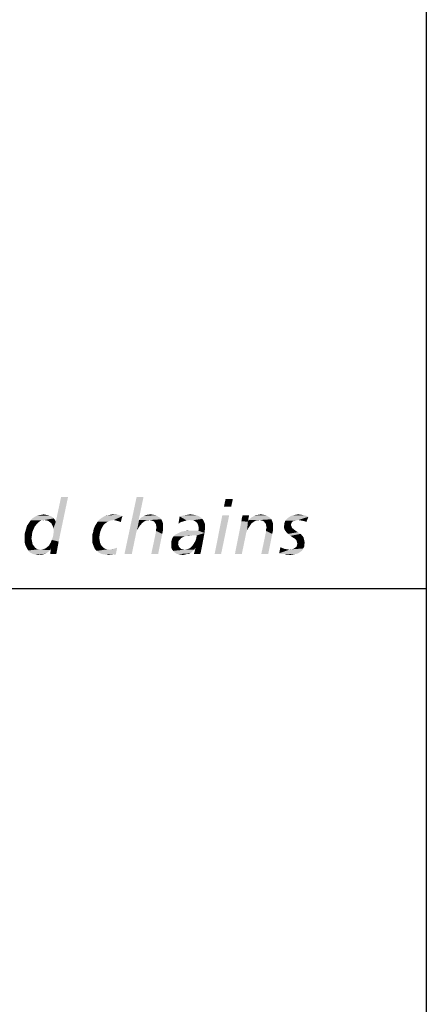
# Model space of a CAD drawing. Extents: x 0 to 210, y 0 to 297.
# Drawn here: x 192 to 200, y 22 to 41 of the extents above; entities that cross this region are included whole.
import ezdxf

# ---------------------------------------------------------------- set-up
doc = ezdxf.new("R2010")
doc.units = 0
doc.header["$LTSCALE"] = 19.36
doc.layers.get('0').update_dxf_attribs({"linetype": 'CONTINUOUS'})

# ---------------------------------------------------------------- blocks, each defined once
blk = doc.blocks.new('UNI_LOGO2_BL1', base_point=(173.606, 35.482))
at = {"color": 5, "linetype": 'CONTINUOUS'}
for points in [[(192.497, 30.971), (192.522, 31.036), (192.823, 31.833)], [(192.497, 30.971), (192.823, 31.833), (192.635, 30.939)], [(192.522, 31.036), (192.53, 31.093), (192.823, 31.833)], [(192.53, 31.199), (192.578, 31.337), (192.823, 31.833)], [(192.538, 31.15), (192.53, 31.199), (192.823, 31.833)], [(192.53, 31.093), (192.538, 31.15), (192.823, 31.833)], [(192.823, 31.833), (192.578, 31.337), (192.684, 31.833)], [(194.335, 31.833), (194.238, 31.37), (193.953, 30.687)], [(194.335, 31.833), (193.953, 30.687), (194.197, 31.833)], [(196.125, 31.793), (195.946, 31.638), (195.979, 31.793)], [(195.946, 31.638), (196.125, 31.793), (196.092, 31.638)], [(192.343, 31.37), (192.074, 31.362), (192.099, 31.394)], [(192.538, 31.402), (192.099, 31.394), (192.131, 31.419)], [(192.343, 31.37), (192.099, 31.394), (192.538, 31.402)], [(192.481, 31.443), (192.513, 31.427), (192.131, 31.419)], [(192.481, 31.443), (192.131, 31.419), (192.172, 31.443)], [(192.131, 31.419), (192.513, 31.427), (192.538, 31.402)], [(192.448, 31.459), (192.172, 31.443), (192.204, 31.459)], [(192.172, 31.443), (192.448, 31.459), (192.481, 31.443)], [(192.416, 31.467), (192.204, 31.459), (192.245, 31.467)], [(192.204, 31.459), (192.416, 31.467), (192.448, 31.459)], [(192.375, 31.476), (192.245, 31.467), (192.294, 31.476)], [(192.245, 31.467), (192.375, 31.476), (192.416, 31.467)], [(192.294, 31.476), (192.334, 31.484), (192.375, 31.476)], [(192.343, 31.37), (192.538, 31.402), (192.562, 31.37)], [(193.441, 31.37), (193.473, 31.394), (193.912, 31.451)], [(193.742, 31.37), (193.441, 31.37), (193.912, 31.451)], [(193.473, 31.394), (193.506, 31.419), (193.912, 31.451)], [(193.506, 31.419), (193.546, 31.443), (193.912, 31.451)], [(193.872, 31.459), (193.912, 31.451), (193.546, 31.443)], [(193.872, 31.459), (193.546, 31.443), (193.579, 31.459)], [(193.579, 31.459), (193.628, 31.467), (193.823, 31.476)], [(193.579, 31.459), (193.823, 31.476), (193.872, 31.459)], [(193.774, 31.476), (193.823, 31.476), (193.628, 31.467)], [(193.774, 31.476), (193.628, 31.467), (193.668, 31.476)], [(193.668, 31.476), (193.717, 31.484), (193.774, 31.476)], [(193.774, 31.362), (193.742, 31.37), (193.912, 31.451)], [(193.807, 31.354), (193.774, 31.362), (193.912, 31.451)], [(193.839, 31.345), (193.807, 31.354), (193.912, 31.451)], [(193.839, 31.345), (193.912, 31.451), (193.88, 31.329)], [(194.693, 31.386), (194.246, 31.37), (194.262, 31.394)], [(194.457, 31.37), (194.246, 31.37), (194.693, 31.386)], [(194.661, 31.419), (194.262, 31.394), (194.287, 31.419)], [(194.262, 31.394), (194.661, 31.419), (194.693, 31.386)], [(194.287, 31.419), (194.319, 31.435), (194.62, 31.443)], [(194.287, 31.419), (194.62, 31.443), (194.661, 31.419)], [(194.62, 31.443), (194.319, 31.435), (194.344, 31.451)], [(194.531, 31.476), (194.579, 31.467), (194.344, 31.451)], [(194.531, 31.476), (194.344, 31.451), (194.409, 31.476)], [(194.344, 31.451), (194.579, 31.467), (194.62, 31.443)], [(194.409, 31.476), (194.482, 31.484), (194.531, 31.476)], [(194.49, 31.362), (194.457, 31.37), (194.693, 31.386)], [(194.514, 31.354), (194.49, 31.362), (194.693, 31.386)], [(194.539, 31.345), (194.514, 31.354), (194.693, 31.386)], [(194.539, 31.345), (194.693, 31.386), (194.71, 31.345)], [(195.084, 31.329), (195.035, 31.297), (195.059, 31.443)], [(195.434, 31.451), (195.059, 31.443), (195.116, 31.459)], [(195.059, 31.443), (195.434, 31.451), (195.474, 31.427)], [(195.059, 31.443), (195.474, 31.427), (195.198, 31.362)], [(195.059, 31.443), (195.198, 31.362), (195.141, 31.345)], [(195.059, 31.443), (195.141, 31.345), (195.084, 31.329)], [(195.385, 31.467), (195.116, 31.459), (195.165, 31.467)], [(195.116, 31.459), (195.385, 31.467), (195.434, 31.451)], [(195.328, 31.476), (195.165, 31.467), (195.222, 31.476)], [(195.165, 31.467), (195.328, 31.476), (195.385, 31.467)], [(195.474, 31.427), (195.263, 31.37), (195.198, 31.362)], [(195.222, 31.476), (195.271, 31.484), (195.328, 31.476)], [(195.474, 31.427), (195.515, 31.394), (195.263, 31.37)], [(195.303, 31.362), (195.263, 31.37), (195.515, 31.394)], [(195.336, 31.362), (195.303, 31.362), (195.515, 31.394)], [(195.336, 31.362), (195.515, 31.394), (195.539, 31.354)], [(196.052, 31.467), (195.759, 30.687), (195.914, 31.467)], [(195.759, 30.687), (196.052, 31.467), (195.889, 30.687)], [(196.296, 31.345), (196.304, 31.402), (196.45, 31.467)], [(196.296, 31.345), (196.45, 31.467), (196.426, 31.337)], [(196.45, 31.467), (196.304, 31.402), (196.32, 31.467)], [(196.898, 31.386), (196.442, 31.37), (196.467, 31.394)], [(196.662, 31.37), (196.442, 31.37), (196.898, 31.386)], [(196.865, 31.419), (196.467, 31.394), (196.491, 31.419)], [(196.467, 31.394), (196.865, 31.419), (196.898, 31.386)], [(196.491, 31.419), (196.524, 31.435), (196.825, 31.443)], [(196.491, 31.419), (196.825, 31.443), (196.865, 31.419)], [(196.825, 31.443), (196.524, 31.435), (196.556, 31.459)], [(196.784, 31.467), (196.556, 31.459), (196.597, 31.467)], [(196.556, 31.459), (196.784, 31.467), (196.825, 31.443)], [(196.735, 31.476), (196.597, 31.467), (196.637, 31.476)], [(196.597, 31.467), (196.735, 31.476), (196.784, 31.467)], [(196.637, 31.476), (196.686, 31.484), (196.735, 31.476)], [(196.694, 31.362), (196.662, 31.37), (196.898, 31.386)], [(196.719, 31.354), (196.694, 31.362), (196.898, 31.386)], [(196.743, 31.345), (196.719, 31.354), (196.898, 31.386)], [(196.743, 31.345), (196.898, 31.386), (196.914, 31.345)], [(197.435, 31.37), (197.174, 31.354), (197.207, 31.394)], [(197.207, 31.394), (197.248, 31.427), (197.638, 31.435)], [(197.435, 31.37), (197.207, 31.394), (197.638, 31.435)], [(197.638, 31.435), (197.248, 31.427), (197.288, 31.451)], [(197.54, 31.467), (197.589, 31.459), (197.288, 31.451)], [(197.54, 31.467), (197.288, 31.451), (197.337, 31.467)], [(197.288, 31.451), (197.589, 31.459), (197.638, 31.435)], [(197.492, 31.476), (197.337, 31.467), (197.386, 31.476)], [(197.337, 31.467), (197.492, 31.476), (197.54, 31.467)], [(197.386, 31.476), (197.435, 31.484), (197.492, 31.476)], [(197.483, 31.362), (197.435, 31.37), (197.638, 31.435)], [(197.524, 31.354), (197.483, 31.362), (197.638, 31.435)], [(197.565, 31.345), (197.524, 31.354), (197.638, 31.435)], [(197.565, 31.345), (197.638, 31.435), (197.597, 31.329)], [(192.156, 31.24), (191.977, 31.175), (192.001, 31.256)], [(192.156, 31.24), (192.131, 31.183), (191.977, 31.175)], [(191.977, 31.175), (192.131, 31.183), (192.107, 31.126)], [(192.237, 31.329), (192.196, 31.288), (192.001, 31.256)], [(192.237, 31.329), (192.001, 31.256), (192.05, 31.329)], [(192.001, 31.256), (192.196, 31.288), (192.156, 31.24)], [(192.286, 31.362), (192.261, 31.345), (192.05, 31.329)], [(192.286, 31.362), (192.05, 31.329), (192.074, 31.362)], [(192.05, 31.329), (192.261, 31.345), (192.237, 31.329)], [(192.286, 31.362), (192.074, 31.362), (192.343, 31.37)], [(192.286, 31.362), (192.343, 31.37), (192.318, 31.362)], [(192.562, 31.37), (192.391, 31.362), (192.343, 31.37)], [(192.424, 31.354), (192.391, 31.362), (192.562, 31.37)], [(192.424, 31.354), (192.562, 31.37), (192.578, 31.337)], [(192.578, 31.337), (192.456, 31.329), (192.424, 31.354)], [(192.489, 31.305), (192.456, 31.329), (192.578, 31.337)], [(192.505, 31.272), (192.489, 31.305), (192.578, 31.337)], [(192.522, 31.24), (192.505, 31.272), (192.578, 31.337)], [(192.53, 31.199), (192.522, 31.24), (192.578, 31.337)], [(193.473, 31.15), (193.327, 31.134), (193.335, 31.183)], [(193.498, 31.207), (193.335, 31.183), (193.351, 31.223)], [(193.335, 31.183), (193.498, 31.207), (193.473, 31.15)], [(193.53, 31.264), (193.351, 31.223), (193.368, 31.264)], [(193.351, 31.223), (193.53, 31.264), (193.498, 31.207)], [(193.368, 31.264), (193.392, 31.297), (193.571, 31.305)], [(193.368, 31.264), (193.571, 31.305), (193.53, 31.264)], [(193.62, 31.337), (193.571, 31.305), (193.392, 31.297)], [(193.62, 31.337), (193.392, 31.297), (193.416, 31.337)], [(193.742, 31.37), (193.677, 31.362), (193.416, 31.337)], [(193.742, 31.37), (193.416, 31.337), (193.441, 31.37)], [(193.416, 31.337), (193.677, 31.362), (193.62, 31.337)], [(193.88, 31.329), (193.88, 31.329), (193.839, 31.345)], [(194.246, 31.37), (194.205, 31.166), (193.953, 30.687)], [(194.238, 31.37), (194.246, 31.37), (193.953, 30.687)], [(194.246, 31.37), (194.23, 31.207), (194.205, 31.166)], [(194.246, 31.37), (194.262, 31.256), (194.23, 31.207)], [(194.246, 31.37), (194.457, 31.37), (194.392, 31.362)], [(194.246, 31.37), (194.392, 31.362), (194.368, 31.354)], [(194.246, 31.37), (194.368, 31.354), (194.344, 31.337)], [(194.246, 31.37), (194.344, 31.337), (194.303, 31.305)], [(194.246, 31.37), (194.303, 31.305), (194.262, 31.256)], [(194.392, 31.362), (194.457, 31.37), (194.425, 31.362)], [(194.71, 31.345), (194.555, 31.329), (194.539, 31.345)], [(194.571, 31.305), (194.555, 31.329), (194.71, 31.345)], [(194.571, 31.305), (194.71, 31.345), (194.726, 31.297)], [(194.726, 31.297), (194.588, 31.28), (194.571, 31.305)], [(194.588, 31.256), (194.588, 31.28), (194.726, 31.297)], [(194.588, 31.256), (194.726, 31.297), (194.726, 31.232)], [(194.726, 31.232), (194.596, 31.223), (194.588, 31.256)], [(194.588, 31.191), (194.596, 31.223), (194.726, 31.232)], [(194.588, 31.191), (194.726, 31.232), (194.726, 31.166)], [(194.726, 31.166), (194.588, 31.15), (194.588, 31.191)], [(195.035, 31.297), (195.084, 31.329), (195.035, 31.297)], [(195.539, 31.354), (195.369, 31.345), (195.336, 31.362)], [(195.393, 31.329), (195.369, 31.345), (195.539, 31.354)], [(195.409, 31.313), (195.393, 31.329), (195.539, 31.354)], [(195.409, 31.313), (195.539, 31.354), (195.564, 31.297)], [(195.564, 31.297), (195.425, 31.28), (195.409, 31.313)], [(195.434, 31.248), (195.425, 31.28), (195.564, 31.297)], [(195.434, 31.248), (195.564, 31.297), (195.564, 31.232)], [(195.564, 31.232), (195.442, 31.207), (195.434, 31.248)], [(195.564, 31.175), (195.434, 31.158), (195.442, 31.207)], [(195.442, 31.207), (195.564, 31.232), (195.564, 31.175)], [(196.426, 31.337), (196.166, 30.687), (196.296, 31.345)], [(196.426, 31.337), (196.41, 31.166), (196.166, 30.687)], [(196.426, 31.337), (196.434, 31.207), (196.41, 31.166)], [(196.597, 31.362), (196.426, 31.337), (196.442, 31.37)], [(196.597, 31.362), (196.572, 31.354), (196.426, 31.337)], [(196.426, 31.337), (196.572, 31.354), (196.548, 31.337)], [(196.426, 31.337), (196.548, 31.337), (196.499, 31.305)], [(196.426, 31.337), (196.499, 31.305), (196.467, 31.256)], [(196.426, 31.337), (196.467, 31.256), (196.434, 31.207)], [(196.442, 31.37), (196.662, 31.37), (196.597, 31.362)], [(196.597, 31.362), (196.662, 31.37), (196.629, 31.362)], [(196.914, 31.345), (196.776, 31.305), (196.743, 31.345)], [(196.776, 31.305), (196.914, 31.345), (196.93, 31.297)], [(196.93, 31.297), (196.792, 31.28), (196.776, 31.305)], [(196.792, 31.256), (196.792, 31.28), (196.93, 31.297)], [(196.792, 31.256), (196.93, 31.297), (196.93, 31.232)], [(196.93, 31.232), (196.8, 31.223), (196.792, 31.256)], [(196.792, 31.191), (196.8, 31.223), (196.93, 31.232)], [(196.792, 31.191), (196.93, 31.232), (196.93, 31.166)], [(196.93, 31.166), (196.792, 31.15), (196.792, 31.191)], [(197.296, 31.297), (197.15, 31.248), (197.158, 31.305)], [(197.296, 31.297), (197.288, 31.272), (197.15, 31.248)], [(197.15, 31.248), (197.288, 31.272), (197.296, 31.248)], [(197.296, 31.248), (197.304, 31.232), (197.15, 31.215)], [(197.296, 31.248), (197.15, 31.215), (197.15, 31.248)], [(197.15, 31.215), (197.304, 31.232), (197.313, 31.207)], [(197.313, 31.207), (197.158, 31.183), (197.15, 31.215)], [(197.345, 31.354), (197.321, 31.337), (197.158, 31.305)], [(197.345, 31.354), (197.158, 31.305), (197.174, 31.354)], [(197.321, 31.337), (197.304, 31.321), (197.158, 31.305)], [(197.158, 31.305), (197.304, 31.321), (197.296, 31.297)], [(197.313, 31.207), (197.337, 31.191), (197.158, 31.183)], [(197.174, 31.158), (197.158, 31.183), (197.337, 31.191)], [(197.435, 31.37), (197.386, 31.362), (197.174, 31.354)], [(197.174, 31.354), (197.386, 31.362), (197.345, 31.354)], [(197.174, 31.158), (197.337, 31.191), (197.378, 31.158)], [(192.107, 31.126), (191.952, 31.085), (191.977, 31.175)], [(191.952, 31.085), (192.107, 31.126), (192.099, 31.061)], [(192.099, 31.061), (191.952, 30.996), (191.952, 31.085)], [(192.099, 31.061), (192.09, 31.004), (191.952, 30.996)], [(191.952, 30.996), (192.09, 31.004), (192.099, 30.955)], [(192.099, 30.955), (191.952, 30.931), (191.952, 30.996)], [(193.311, 31.085), (193.327, 31.134), (193.473, 31.15)], [(193.311, 31.085), (193.473, 31.15), (193.457, 31.085)], [(193.457, 31.085), (193.311, 31.044), (193.311, 31.085)], [(193.311, 31.044), (193.457, 31.085), (193.449, 31.012)], [(193.449, 31.012), (193.311, 30.988), (193.311, 31.044)], [(193.311, 30.988), (193.449, 31.012), (193.457, 30.955)], [(193.457, 30.955), (193.311, 30.914), (193.311, 30.988)], [(194.205, 31.166), (194.189, 31.118), (193.953, 30.687)], [(194.189, 31.118), (194.181, 31.077), (193.953, 30.687)], [(193.953, 30.687), (194.181, 31.077), (194.1, 30.687)], [(194.71, 31.093), (194.49, 30.687), (194.588, 31.15)], [(194.49, 30.687), (194.71, 31.093), (194.628, 30.687)], [(194.588, 31.15), (194.726, 31.166), (194.71, 31.093)], [(195.059, 30.971), (194.897, 30.955), (194.905, 30.988)], [(195.084, 31.004), (194.905, 30.988), (194.921, 31.02)], [(194.905, 30.988), (195.084, 31.004), (195.059, 30.971)], [(195.165, 31.044), (195.124, 31.028), (194.921, 31.02)], [(195.165, 31.044), (194.921, 31.02), (194.937, 31.044)], [(194.921, 31.02), (195.124, 31.028), (195.084, 31.004)], [(195.295, 31.061), (194.937, 31.044), (194.962, 31.069)], [(195.295, 31.061), (195.214, 31.053), (194.937, 31.044)], [(194.937, 31.044), (195.214, 31.053), (195.165, 31.044)], [(194.962, 31.069), (194.986, 31.085), (195.556, 31.11)], [(195.295, 31.061), (194.962, 31.069), (195.556, 31.11)], [(194.986, 31.085), (195.019, 31.101), (195.556, 31.11)], [(195.556, 31.11), (195.019, 31.101), (195.084, 31.134)], [(195.084, 31.134), (195.157, 31.15), (195.434, 31.158)], [(195.556, 31.11), (195.084, 31.134), (195.434, 31.158)], [(195.328, 31.158), (195.434, 31.158), (195.157, 31.15)], [(195.328, 31.158), (195.157, 31.15), (195.238, 31.158)], [(195.214, 31.053), (195.295, 31.061), (195.255, 31.053)], [(195.401, 31.061), (195.295, 31.061), (195.556, 31.11)], [(195.352, 30.914), (195.377, 30.955), (195.556, 31.11)], [(195.352, 30.914), (195.556, 31.11), (195.515, 30.89)], [(195.377, 30.955), (195.393, 31.004), (195.556, 31.11)], [(195.393, 31.004), (195.401, 31.061), (195.556, 31.11)], [(195.434, 31.158), (195.564, 31.175), (195.556, 31.11)], [(196.41, 31.166), (196.393, 31.118), (196.166, 30.687)], [(196.393, 31.118), (196.385, 31.077), (196.166, 30.687)], [(196.166, 30.687), (196.385, 31.077), (196.304, 30.687)], [(196.914, 31.093), (196.694, 30.687), (196.792, 31.15)], [(196.694, 30.687), (196.914, 31.093), (196.833, 30.687)], [(196.792, 31.15), (196.93, 31.166), (196.914, 31.093)], [(197.378, 31.158), (197.191, 31.134), (197.174, 31.158)], [(197.191, 31.134), (197.378, 31.158), (197.426, 31.126)], [(197.426, 31.126), (197.231, 31.093), (197.191, 31.134)], [(197.231, 31.093), (197.426, 31.126), (197.483, 31.093)], [(197.483, 31.093), (197.28, 31.053), (197.231, 31.093)], [(197.28, 31.053), (197.483, 31.093), (197.524, 31.044)], [(197.524, 31.044), (197.329, 31.02), (197.28, 31.053)], [(197.329, 31.02), (197.524, 31.044), (197.54, 31.02)], [(197.54, 31.02), (197.378, 30.988), (197.329, 31.02)], [(197.378, 30.988), (197.54, 31.02), (197.548, 30.988)], [(197.548, 30.988), (197.394, 30.971), (197.378, 30.988)], [(197.394, 30.971), (197.548, 30.988), (197.557, 30.955)], [(191.952, 30.931), (192.099, 30.955), (192.107, 30.914)], [(192.107, 30.914), (191.968, 30.866), (191.952, 30.931)], [(192.107, 30.914), (192.115, 30.882), (191.968, 30.866)], [(191.968, 30.866), (192.115, 30.882), (192.139, 30.849)], [(192.139, 30.849), (191.993, 30.817), (191.968, 30.866)], [(191.993, 30.817), (192.139, 30.849), (192.164, 30.817)], [(192.164, 30.817), (192.025, 30.76), (191.993, 30.817)], [(192.164, 30.817), (192.196, 30.792), (192.025, 30.76)], [(192.196, 30.792), (192.237, 30.784), (192.025, 30.76)], [(192.278, 30.776), (192.31, 30.784), (192.481, 30.8)], [(192.278, 30.776), (192.481, 30.8), (192.465, 30.768)], [(192.31, 30.784), (192.343, 30.792), (192.481, 30.8)], [(192.481, 30.8), (192.343, 30.792), (192.367, 30.8)], [(192.611, 30.809), (192.367, 30.8), (192.391, 30.817)], [(192.481, 30.8), (192.367, 30.8), (192.611, 30.809)], [(192.391, 30.817), (192.44, 30.857), (192.635, 30.939)], [(192.391, 30.817), (192.635, 30.939), (192.611, 30.809)], [(192.44, 30.857), (192.473, 30.914), (192.635, 30.939)], [(192.465, 30.687), (192.473, 30.743), (192.611, 30.809)], [(192.465, 30.687), (192.611, 30.809), (192.587, 30.687)], [(192.635, 30.939), (192.473, 30.914), (192.497, 30.971)], [(192.473, 30.743), (192.481, 30.8), (192.611, 30.809)], [(193.311, 30.914), (193.457, 30.955), (193.465, 30.914)], [(193.465, 30.914), (193.335, 30.849), (193.311, 30.914)], [(193.465, 30.914), (193.481, 30.874), (193.335, 30.849)], [(193.335, 30.849), (193.481, 30.874), (193.506, 30.841)], [(193.506, 30.841), (193.359, 30.792), (193.335, 30.849)], [(193.506, 30.841), (193.53, 30.817), (193.359, 30.792)], [(193.359, 30.792), (193.53, 30.817), (193.571, 30.792)], [(193.571, 30.792), (193.4, 30.752), (193.359, 30.792)], [(193.571, 30.792), (193.612, 30.784), (193.4, 30.752)], [(193.449, 30.711), (193.66, 30.776), (193.734, 30.792)], [(193.506, 30.687), (193.449, 30.711), (193.734, 30.792)], [(193.506, 30.687), (193.734, 30.792), (193.807, 30.817)], [(193.506, 30.687), (193.807, 30.817), (193.782, 30.687)], [(193.66, 30.776), (193.693, 30.784), (193.734, 30.792)], [(195.043, 30.955), (195.035, 30.939), (194.889, 30.922)], [(195.043, 30.955), (194.889, 30.922), (194.897, 30.955)], [(194.889, 30.922), (195.035, 30.939), (195.035, 30.914)], [(195.035, 30.914), (194.889, 30.882), (194.889, 30.922)], [(194.889, 30.882), (195.035, 30.914), (195.027, 30.882)], [(195.027, 30.882), (195.035, 30.866), (194.889, 30.833)], [(195.027, 30.882), (194.889, 30.833), (194.889, 30.882)], [(195.035, 30.866), (195.043, 30.841), (194.889, 30.833)], [(194.889, 30.833), (195.043, 30.841), (195.051, 30.825)], [(195.051, 30.825), (194.905, 30.784), (194.889, 30.833)], [(194.897, 30.955), (195.059, 30.971), (195.043, 30.955)], [(195.051, 30.825), (195.068, 30.809), (194.905, 30.784)], [(195.068, 30.809), (195.084, 30.792), (194.905, 30.784)], [(194.905, 30.784), (195.084, 30.792), (195.108, 30.784)], [(195.157, 30.776), (195.206, 30.784), (195.369, 30.809)], [(195.157, 30.776), (195.369, 30.809), (195.352, 30.776)], [(195.206, 30.784), (195.255, 30.8), (195.369, 30.809)], [(195.369, 30.809), (195.255, 30.8), (195.295, 30.833)], [(195.295, 30.833), (195.328, 30.874), (195.515, 30.89)], [(195.369, 30.809), (195.295, 30.833), (195.515, 30.89)], [(195.515, 30.89), (195.328, 30.874), (195.352, 30.914)], [(195.344, 30.687), (195.377, 30.809), (195.515, 30.89)], [(195.344, 30.687), (195.515, 30.89), (195.474, 30.687)], [(195.377, 30.809), (195.369, 30.809), (195.515, 30.89)], [(197.117, 30.809), (197.052, 30.703), (197.077, 30.825)], [(197.117, 30.809), (197.158, 30.792), (197.052, 30.703)], [(197.158, 30.792), (197.207, 30.784), (197.052, 30.703)], [(197.256, 30.776), (197.313, 30.784), (197.532, 30.8)], [(197.256, 30.776), (197.532, 30.8), (197.524, 30.776)], [(197.313, 30.784), (197.337, 30.792), (197.532, 30.8)], [(197.532, 30.8), (197.337, 30.792), (197.361, 30.809)], [(197.548, 30.825), (197.361, 30.809), (197.386, 30.825)], [(197.361, 30.809), (197.548, 30.825), (197.532, 30.8)], [(197.386, 30.825), (197.402, 30.841), (197.557, 30.849)], [(197.386, 30.825), (197.557, 30.849), (197.548, 30.825)], [(197.557, 30.955), (197.402, 30.947), (197.394, 30.971)], [(197.41, 30.922), (197.402, 30.947), (197.557, 30.955)], [(197.557, 30.849), (197.402, 30.841), (197.41, 30.874)], [(197.41, 30.922), (197.557, 30.955), (197.565, 30.914)], [(197.565, 30.914), (197.418, 30.898), (197.41, 30.922)], [(197.557, 30.882), (197.41, 30.874), (197.418, 30.898)], [(197.41, 30.874), (197.557, 30.882), (197.557, 30.849)], [(197.418, 30.898), (197.565, 30.914), (197.557, 30.882)], [(192.237, 30.784), (192.278, 30.776), (192.025, 30.76)], [(192.278, 30.776), (192.465, 30.768), (192.025, 30.76)], [(192.025, 30.76), (192.465, 30.768), (192.44, 30.743)], [(192.44, 30.743), (192.058, 30.719), (192.025, 30.76)], [(192.058, 30.719), (192.44, 30.743), (192.408, 30.719)], [(192.408, 30.719), (192.107, 30.695), (192.058, 30.719)], [(192.107, 30.695), (192.408, 30.719), (192.375, 30.695)], [(192.375, 30.695), (192.164, 30.678), (192.107, 30.695)], [(192.375, 30.695), (192.343, 30.687), (192.164, 30.678)], [(192.269, 30.678), (192.164, 30.678), (192.343, 30.687)], [(192.269, 30.678), (192.229, 30.67), (192.164, 30.678)], [(192.269, 30.678), (192.343, 30.687), (192.31, 30.678)], [(193.612, 30.784), (193.66, 30.776), (193.4, 30.752)], [(193.449, 30.711), (193.4, 30.752), (193.66, 30.776)], [(193.782, 30.687), (193.571, 30.678), (193.506, 30.687)], [(193.571, 30.678), (193.782, 30.687), (193.709, 30.678)], [(193.709, 30.678), (193.636, 30.67), (193.571, 30.678)], [(195.108, 30.784), (194.929, 30.752), (194.905, 30.784)], [(195.133, 30.784), (195.157, 30.776), (194.929, 30.752)], [(195.108, 30.784), (195.133, 30.784), (194.929, 30.752)], [(195.157, 30.776), (195.352, 30.776), (194.929, 30.752)], [(194.929, 30.752), (195.352, 30.776), (195.328, 30.752)], [(195.328, 30.752), (194.962, 30.719), (194.929, 30.752)], [(195.328, 30.752), (195.303, 30.727), (194.962, 30.719)], [(194.962, 30.719), (195.303, 30.727), (195.271, 30.703)], [(195.271, 30.703), (194.994, 30.695), (194.962, 30.719)], [(195.035, 30.687), (194.994, 30.695), (195.271, 30.703)], [(195.198, 30.687), (195.035, 30.687), (195.271, 30.703)], [(195.198, 30.687), (195.076, 30.678), (195.035, 30.687)], [(195.076, 30.678), (195.198, 30.687), (195.165, 30.678)], [(195.165, 30.678), (195.124, 30.67), (195.076, 30.678)], [(195.198, 30.687), (195.271, 30.703), (195.238, 30.687)], [(197.207, 30.784), (197.256, 30.776), (197.052, 30.703)], [(197.524, 30.776), (197.508, 30.752), (197.052, 30.703)], [(197.256, 30.776), (197.524, 30.776), (197.052, 30.703)], [(197.508, 30.752), (197.483, 30.735), (197.052, 30.703)], [(197.483, 30.735), (197.459, 30.719), (197.052, 30.703)], [(197.052, 30.703), (197.459, 30.719), (197.418, 30.695)], [(197.418, 30.695), (197.085, 30.687), (197.052, 30.703)], [(197.134, 30.687), (197.085, 30.687), (197.418, 30.695)], [(197.166, 30.687), (197.134, 30.687), (197.418, 30.695)], [(197.166, 30.687), (197.418, 30.695), (197.37, 30.687)], [(197.37, 30.687), (197.191, 30.678), (197.166, 30.687)], [(197.231, 30.678), (197.191, 30.678), (197.37, 30.687)], [(197.231, 30.678), (197.37, 30.687), (197.321, 30.678)], [(197.321, 30.678), (197.272, 30.67), (197.231, 30.678)], [(197.313, 30.784), (197.256, 30.776), (197.28, 30.784)]]:
    blk.add_solid(points, dxfattribs=at)

msp = doc.modelspace()

# ---------------------------------------------------------------- linework, layer by layer
at = {"color": 7, "linetype": 'CONTINUOUS'}
for p, q in [((200, 287), (200, 10)), ((10, 30), (200, 30))]:
    msp.add_line(p, q, dxfattribs=at)
at = {"color": 2, "linetype": 'CONTINUOUS'}
for p, q in [((10, 30), (200, 30)), ((200, 30), (200, 10))]:
    msp.add_line(p, q, dxfattribs=at)

# ---------------------------------------------------------------- block references
msp.add_blockref('UNI_LOGO2_BL1', (173.606, 35.482), dxfattribs=at)

doc.saveas('drawing.dxf')
